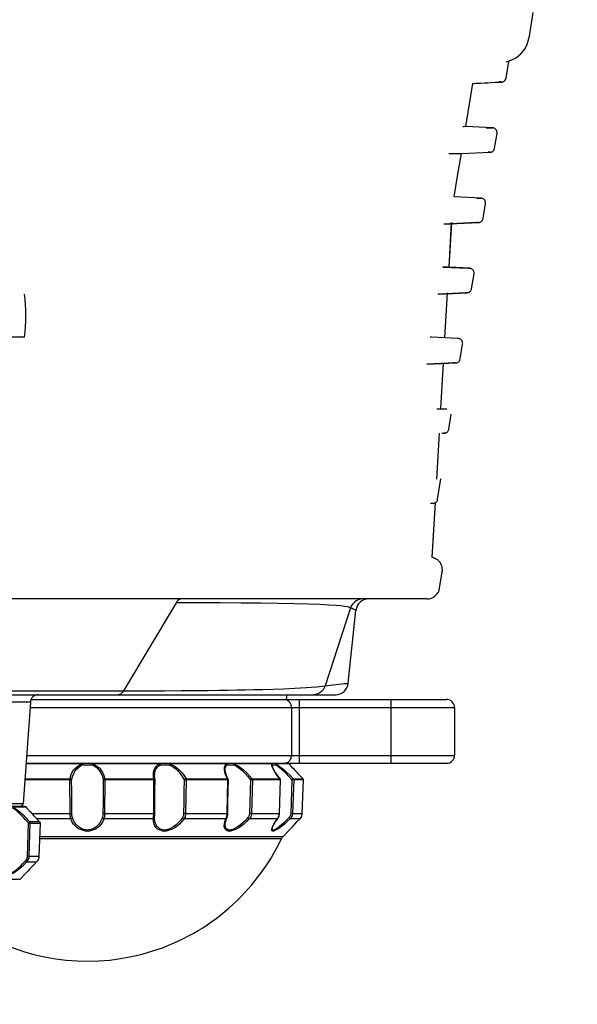
# Model space of a CAD drawing. Extents: x -64 to 61, y -54 to 60.
# Drawn here: x -15 to -12, y 0 to 6 of the extents above; entities that cross this region are included whole.
import ezdxf

# ---------------------------------------------------------------- set-up
doc = ezdxf.new("R2010")
doc.units = 0
doc.header["$MEASUREMENT"] = 0
doc.layers.get('0').update_dxf_attribs({"linetype": 'CONTINUOUS'})
doc.layers.get('DEFPOINTS').update_dxf_attribs({"linetype": 'CONTINUOUS'})
doc.layers.add('GAIKEI', color=7, linetype='CONTINUOUS')
doc.layers.add('SUNPO', color=3, linetype='CONTINUOUS')
doc.styles.get("Standard").update_dxf_attribs({"font": 'MONOTXT.shx', "bigfont": 'BIGFONT.shx'})
doc.dimstyles.get("Standard").update_dxf_attribs({"dimscale": 0, "dimtxt": 3, "dimasz": 2, "dimexe": 2, "dimexo": 2, "dimgap": 0.09, "dimtad": 3, "dimdec": 4, "dimzin": 0, "dimdsep": 46, "dimtxsty": 'STANDARD', "dimblk1": 'OPEN30', "dimblk2": 'OPEN30', "dimsah": 1, "dimcen": 0, "dimadec": 0, "dimazin": 0, "dimtfac": 1, "dimtdec": 4, "dimtofl": 0, "dimtmove": 2, "dimatfit": 3, "dimldrblk": 'OPEN30', "dimfxl": 1, "dimtolj": 1, "dimtzin": 0, "dimarcsym": 0})

# ---------------------------------------------------------------- blocks, each defined once
blk = doc.blocks.new('_OPEN30')
at = {"color": 0, "linetype": 'ByBlock'}
for p, q in [((-1, 0.2679), (0, 0)), ((0, 0), (-1, -0.2679)), ((0, 0), (-1, 0))]:
    blk.add_line(p, q, dxfattribs=at)
blk = doc.blocks.new('*D5')
at = {"layer": 'DEFPOINTS', "color": 0, "linetype": 'Continuous'}
for p in [(-12.1327, 25.0111), (-12.1327, -0.0254), (-4.1327, -0.0254)]:
    blk.add_point(p, dxfattribs=at)
at = {"layer": 'SUNPO', "color": 0, "linetype": 'Continuous', "lineweight": -2}
for p, q in [((-10.1327, 25.0111), (-2.1327, 25.0111)), ((-4.1327, 23.0111), (-4.1327, 1.9746)), ((-10.1327, -0.0254), (-2.1327, -0.0254))]:
    blk.add_line(p, q, dxfattribs=at)
at = {"layer": 'SUNPO', "color": 0, "linetype": 'Continuous', "lineweight": -2, "xscale": 2, "yscale": 2, "zscale": 2}
for p, rotation in [((-4.1327, 25.0111), 90), ((-4.1327, -0.0254), 270)]:
    blk.add_blockref('_OPEN30', p, dxfattribs=dict(at, rotation=rotation))
at = {"layer": 'SUNPO', "color": 0, "linetype": 'Continuous', "insert": (-5.8827, 12.4928), "char_height": 2.5, "attachment_point": 5, "rotation": 90}
blk.add_mtext('\\A1;250', dxfattribs=at)

msp = doc.modelspace()

# ---------------------------------------------------------------- linework, layer by layer
at = {"layer": 'GAIKEI', "color": 7, "linetype": 'Continuous'}
for p, q in [((-11.89608, 6.04161), (-11.87146, 6.18894)), ((-12.04124, 5.77853), (-12.02582, 5.87131)), ((-12.04124, 5.77853), (-12.02582, 5.87131)), ((-12.29427, 5.47446), (-12.24958, 5.74471)), ((-12.2502, 5.74464), (-12.13868, 5.75012)), ((-12.15719, 5.74922), (-12.13868, 5.75012)), ((-12.13868, 5.75012), (-12.09237, 5.75237)), ((-12.13868, 5.75012), (-12.1095, 5.75155)), ((-12.07577, 5.75362), (-12.08731, 5.7537)), ((-12.07577, 5.75362), (-12.08731, 5.7537)), ((-12.06958, 5.75345), (-12.06927, 5.75347)), ((-12.06958, 5.75345), (-12.06927, 5.75347)), ((-12.16662, 5.46586), (-12.14357, 5.46591)), ((-12.14357, 5.46591), (-12.13382, 5.46598)), ((-12.13382, 5.46598), (-12.13067, 5.46601)), ((-12.13067, 5.46601), (-12.12869, 5.46605)), ((-12.11399, 5.33848), (-12.09869, 5.43129)), ((-12.32228, 5.30458), (-12.1421, 5.31339)), ((-12.14217, 5.31338), (-12.15335, 5.31346)), ((-12.15009, 5.31335), (-12.14967, 5.31335)), ((-12.34548, 5.16321), (-12.32226, 5.30458)), ((-12.36659, 5.03449), (-12.34548, 5.16321)), ((-12.22543, 5.0261), (-12.20809, 5.02611)), ((-12.20809, 5.02611), (-12.20176, 5.02614)), ((-12.20176, 5.02614), (-12.20006, 5.02616)), ((-12.18618, 4.8985), (-12.17098, 4.99137)), ((-12.39943, 4.59262), (-12.38315, 4.87327)), ((-12.39909, 4.59261), (-12.38277, 4.87327)), ((-12.22002, 4.87335), (-12.39439, 4.86481)), ((-12.39438, 4.86457), (-12.21418, 4.87339)), ((-12.21965, 4.87335), (-12.22703, 4.87335)), ((-12.21439, 4.87338), (-12.21434, 4.87338)), ((-12.4384, 4.59437), (-12.27449, 4.58621)), ((-12.30368, 4.58618), (-12.31044, 4.58618)), ((-12.27108, 4.58624), (-12.27091, 4.58623)), ((-12.25788, 4.45853), (-12.24277, 4.55145)), ((-12.28995, 4.43336), (-12.46603, 4.42473)), ((-12.46602, 4.42457), (-12.28604, 4.43338)), ((-12.42509, 4.15035), (-12.40867, 4.43329)), ((-12.4248, 4.15033), (-12.40835, 4.43329)), ((-12.28995, 4.43336), (-12.29852, 4.43335)), ((-12.34452, 4.14621), (-12.50978, 4.15444)), ((-12.34228, 4.14623), (-12.34899, 4.14626)), ((-12.32916, 4.01856), (-12.31414, 4.11147)), ((-12.35987, 3.99336), (-12.53725, 3.98467)), ((-12.53724, 3.98457), (-12.35717, 3.99338)), ((-12.45075, 3.70809), (-12.4342, 3.99331)), ((-12.4505, 3.70808), (-12.43392, 3.99331)), ((-12.36626, 3.99335), (-12.37339, 3.99335)), ((-12.35987, 3.99336), (-12.36626, 3.99335)), ((-12.35761, 3.99339), (-12.35733, 3.99338)), ((-12.40009, 3.57858), (-12.38513, 3.6715)), ((-12.47641, 3.26579), (-12.45973, 3.55333)), ((-12.47621, 3.26578), (-12.4595, 3.55333)), ((-12.44388, 3.55335), (-12.42979, 3.55336)), ((-12.42826, 3.55337), (-12.43474, 3.55342)), ((-12.47071, 3.13859), (-12.45025, 3.26625)), ((-12.5049, 2.7747), (-12.48501, 3.11759)), ((-12.50472, 2.7755), (-12.48482, 3.11771)), ((-12.45845, 2.58196), (-12.4422, 2.68377)), ((-12.53745, 2.51456), (-46.89207, 2.51456)), ((-46.31915, 1.91456), (-13.11037, 1.91456))]:
    msp.add_line(p, q, dxfattribs=at)
at = {"layer": 'GAIKEI', "color": 1, "linetype": 'Continuous'}
for p, q in [((-11.89608, 6.04158), (-11.89608, 6.04161)), ((-12.34273, 5.30468), (-12.33041, 5.30466)), ((-12.32226, 5.30459), (-12.32228, 5.30458)), ((-12.39883, 4.8646), (-12.39459, 4.86458)), ((-12.39459, 4.86458), (-12.39438, 4.86457)), ((-12.50997, 4.15455), (-12.51795, 4.1545)), ((-12.50977, 4.15456), (-12.50997, 4.15455)), ((-12.53749, 3.98457), (-12.53724, 3.98456)), ((-12.4752, 3.70638), (-12.42085, 3.70627)), ((-12.41332, 3.70623), (-12.41328, 3.70623)), ((-14.10905, 2.49004), (-14.43878, 1.9391)), ((-13.01554, 2.45947), (-13.17568, 1.97036)), ((-13.0308, 1.9862), (-12.9828, 2.44293)), ((-19.11476, 1.93909), (-14.43878, 1.9391)), ((-13.41476, 1.91456), (-13.42005, 1.88456)), ((-15.02203, 1.86805), (-17.60749, 1.86805)), ((-15.02203, 1.86805), (-15.06643, 1.23317)), ((-15.01784, 1.88456), (-12.41476, 1.88456)), ((-13.41912, 1.88212), (-13.43373, 1.88456)), ((-13.33905, 1.88456), (-13.33905, 1.48456)), ((-12.76476, 1.88456), (-12.76476, 1.48456)), ((-15.02438, 1.83456), (-12.36476, 1.83456)), ((-13.3864, 1.83456), (-13.3864, 1.53456)), ((-12.36476, 1.83456), (-12.36476, 1.53456)), ((-14.69869, 1.48151), (-15.04906, 1.48151)), ((-15.04885, 1.48456), (-12.41477, 1.48456)), ((-15.04535, 1.53456), (-12.36476, 1.53456)), ((-14.21234, 1.48151), (-14.63083, 1.48151)), ((-14.22249, 1.47576), (-14.21234, 1.48151)), ((-13.79487, 1.48151), (-14.14964, 1.48151)), ((-13.80051, 1.47576), (-13.79487, 1.48151)), ((-13.79487, 1.48151), (-13.79301, 1.47951)), ((-13.50983, 1.48151), (-13.74688, 1.48151)), ((-13.51012, 1.47603), (-13.50983, 1.48151)), ((-13.40062, 1.48151), (-13.48386, 1.48151)), ((-13.43375, 1.48456), (-13.41912, 1.48701)), ((-13.40492, 1.48414), (-13.40781, 1.48456)), ((-13.40251, 1.48305), (-13.40492, 1.48414)), ((-13.40062, 1.48151), (-13.40251, 1.48305)), ((-13.39552, 1.4758), (-13.40062, 1.48151)), ((-14.69639, 1.47713), (-14.69543, 1.47456)), ((-14.69543, 1.47456), (-14.63409, 1.47456)), ((-14.63313, 1.47713), (-14.63409, 1.47456)), ((-14.20936, 1.47713), (-14.20844, 1.47456)), ((-14.20844, 1.47456), (-14.15176, 1.47456)), ((-14.15091, 1.47713), (-14.15176, 1.47456)), ((-13.80396, 1.42873), (-13.80671, 1.44345)), ((-13.80193, 1.44468), (-13.80193, 1.44474)), ((-13.79301, 1.47951), (-13.79166, 1.47713)), ((-13.79166, 1.47713), (-13.79092, 1.47456)), ((-13.79092, 1.47456), (-13.74754, 1.47456)), ((-13.74693, 1.47713), (-13.74754, 1.47456)), ((-13.50688, 1.47713), (-13.50643, 1.47456)), ((-13.50676, 1.47119), (-13.50643, 1.47456)), ((-13.50676, 1.47107), (-13.50676, 1.47119)), ((-13.50643, 1.47456), (-13.48296, 1.47456)), ((-13.48267, 1.47713), (-13.48296, 1.47456)), ((-13.38786, 1.46728), (-13.39552, 1.4758)), ((-13.37689, 1.45517), (-13.38786, 1.46728)), ((-14.77408, 1.38038), (-15.05614, 1.38038)), ((-15.05563, 1.38768), (-14.77386, 1.38768)), ((-14.77262, 1.17061), (-14.77408, 1.38038)), ((-14.55544, 1.38038), (-14.5569, 1.17061)), ((-14.55566, 1.38768), (-14.24862, 1.38768)), ((-14.24776, 1.38038), (-14.55544, 1.38038)), ((-14.2507, 1.40012), (-14.25144, 1.41402)), ((-14.24862, 1.38768), (-14.2507, 1.40012)), ((-14.24918, 1.17061), (-14.24776, 1.38038)), ((-14.24811, 1.3854), (-14.24862, 1.38768)), ((-14.24368, 1.40612), (-14.24368, 1.40618)), ((-14.24271, 1.3922), (-14.24368, 1.40617)), ((-14.24106, 1.38288), (-14.24271, 1.3922)), ((-14.24083, 1.38065), (-14.24106, 1.38287)), ((-14.04576, 1.38038), (-14.04987, 1.17061)), ((-14.04703, 1.38768), (-13.78673, 1.38768)), ((-13.78492, 1.38038), (-14.04576, 1.38038)), ((-13.78673, 1.38768), (-13.79323, 1.40013)), ((-13.789, 1.17061), (-13.78492, 1.38038)), ((-13.78268, 1.38564), (-13.78821, 1.39612)), ((-13.78566, 1.3854), (-13.78673, 1.38768)), ((-13.78211, 1.38445), (-13.78268, 1.38565)), ((-13.78176, 1.38046), (-13.78139, 1.38053)), ((-13.63031, 1.38038), (-13.63646, 1.17061)), ((-13.63245, 1.38768), (-13.45852, 1.38768)), ((-13.45603, 1.38038), (-13.63031, 1.38038)), ((-13.46143, 1.39229), (-13.47191, 1.40584)), ((-13.45852, 1.38768), (-13.46891, 1.40073)), ((-13.46215, 1.17061), (-13.45603, 1.38038)), ((-13.4572, 1.38708), (-13.46143, 1.39229)), ((-13.45705, 1.3854), (-13.45852, 1.38768)), ((-13.45598, 1.38521), (-13.4572, 1.38709)), ((-13.45603, 1.38038), (-13.45508, 1.38041)), ((-13.45508, 1.38041), (-13.45493, 1.38044)), ((-13.38413, 1.38073), (-13.39071, 1.17096)), ((-13.37829, 1.38054), (-13.38413, 1.38073)), ((-13.37236, 1.38038), (-13.3796, 1.17061)), ((-13.37367, 1.38041), (-13.37829, 1.38054)), ((-13.37502, 1.38768), (-13.31395, 1.38768)), ((-13.37236, 1.38038), (-13.37367, 1.38041)), ((-13.31115, 1.38038), (-13.37236, 1.38038)), ((-13.31839, 1.17061), (-13.31115, 1.38038)), ((-13.31835, 1.17062), (-13.31112, 1.38039)), ((-13.31395, 1.38768), (-13.31389, 1.38764)), ((-13.31115, 1.38038), (-13.31112, 1.38039)), ((-15.05781, 1.21456), (-17.57171, 1.21456)), ((-17.56309, 1.23317), (-15.06643, 1.23317)), ((-15.13386, 1.21151), (-15.05062, 1.21151)), ((-15.05781, 1.21456), (-15.05492, 1.21414)), ((-15.05492, 1.21414), (-15.0525, 1.21304)), ((-15.0525, 1.21304), (-15.05062, 1.21151)), ((-15.05062, 1.21151), (-15.0439, 1.20401)), ((-15.0439, 1.20401), (-15.03834, 1.19781)), ((-15.03834, 1.19781), (-15.0318, 1.19058)), ((-15.0318, 1.19058), (-15.0287, 1.18715)), ((-15.0287, 1.18715), (-15.02421, 1.18224)), ((-15.02421, 1.18224), (-15.0165, 1.17378)), ((-15.04071, 0.90096), (-15.03413, 1.11073)), ((-15.02829, 1.11054), (-15.03413, 1.11073)), ((-14.97252, 1.11768), (-15.02502, 1.11768)), ((-15.01357, 1.17061), (-14.77262, 1.17061)), ((-14.76901, 1.137), (-14.98228, 1.137)), ((-14.96395, 1.11768), (-14.97252, 1.11768)), ((-14.96395, 1.11768), (-14.96389, 1.11764)), ((-14.96149, 1.11329), (-14.96115, 1.11038)), ((-14.25134, 1.137), (-14.56051, 1.137)), ((-14.5569, 1.17061), (-14.24918, 1.17061)), ((-14.25069, 1.11937), (-14.25134, 1.137)), ((-14.25019, 1.14893), (-14.24969, 1.15581)), ((-14.24382, 1.1421), (-14.24354, 1.14353)), ((-14.24368, 1.1384), (-14.24354, 1.14407)), ((-14.24298, 1.12644), (-14.24368, 1.1384)), ((-14.24354, 1.14353), (-14.24349, 1.14451)), ((-14.24349, 1.14451), (-14.2427, 1.15689)), ((-13.79661, 1.137), (-14.05871, 1.137)), ((-14.04987, 1.17061), (-13.789, 1.17061)), ((-13.80655, 1.1041), (-13.80319, 1.11938)), ((-13.80319, 1.11938), (-13.79661, 1.137)), ((-13.79661, 1.137), (-13.7942, 1.14261)), ((-13.79597, 1.13038), (-13.79207, 1.14)), ((-13.79207, 1.14), (-13.78993, 1.14541)), ((-13.78993, 1.14541), (-13.78749, 1.15396)), ((-13.47405, 1.137), (-13.64918, 1.137)), ((-13.63646, 1.17061), (-13.46215, 1.17061)), ((-13.48684, 1.1194), (-13.47405, 1.137)), ((-13.48272, 1.12398), (-13.47483, 1.13482)), ((-13.47483, 1.13482), (-13.47242, 1.13797)), ((-13.47405, 1.137), (-13.47018, 1.14261)), ((-13.47242, 1.13797), (-13.47026, 1.14101)), ((-13.47026, 1.14101), (-13.46619, 1.14838)), ((-13.46619, 1.14838), (-13.46321, 1.15652)), ((-13.33276, 1.137), (-13.39426, 1.137)), ((-13.3796, 1.17061), (-13.39071, 1.17096)), ((-13.3796, 1.17061), (-13.31839, 1.17061)), ((-13.31839, 1.17061), (-13.31835, 1.17062)), ((-15.0296, 0.90061), (-15.02236, 1.11038)), ((-15.02236, 1.11038), (-14.96115, 1.11038)), ((-14.96115, 1.11038), (-14.96839, 0.90061)), ((-14.96112, 1.11039), (-14.96835, 0.90062)), ((-14.96115, 1.11038), (-14.96112, 1.11039)), ((-13.80193, 1.10122), (-13.80193, 1.10131)), ((-13.50784, 1.08086), (-13.50352, 1.0912)), ((-13.50676, 1.07576), (-13.50676, 1.07582)), ((-13.43883, 1.02685), (-13.40603, 1.05965)), ((-14.96448, 1.01297), (-13.44864, 1.01297)), ((-14.964, 1.02685), (-13.43883, 1.02685)), ((-15.04426, 0.867), (-14.98276, 0.867)), ((-15.0296, 0.90061), (-15.04071, 0.90096)), ((-14.96839, 0.90061), (-15.0296, 0.90061)), ((-14.96839, 0.90061), (-14.96835, 0.90062)), ((-15.03641, 0.81083), (-15.04942, 0.79684)), ((-15.08883, 0.75685), (-17.54069, 0.75685)), ((-15.08883, 0.75685), (-15.05604, 0.78965)), ((-15.04942, 0.79684), (-15.05604, 0.78965))]:
    msp.add_line(p, q, dxfattribs=at)
at = {"layer": 'GAIKEI', "color": 251, "linetype": 'Continuous'}
for p, q in [((-12.30593, 5.47372), (-12.31261, 5.47344)), ((-12.30101, 5.47395), (-12.30593, 5.47372)), ((-12.40103, 5.30458), (-12.34273, 5.30468)), ((-12.43244, 4.86464), (-12.39883, 4.8646)), ((-15.05884, 4.15393), (-15.1765, 4.15389)), ((-12.50055, 3.1134), (-12.51585, 3.11345))]:
    msp.add_line(p, q, dxfattribs=at)
at = {"layer": 'GAIKEI', "color": 7, "linetype": 'Continuous'}
for points in [[(-12.04046, 5.88002), (-12.0064, 5.89201), (-11.97577, 5.90807), (-11.94853, 5.92963), (-11.92605, 5.95726), (-11.90975, 5.98961), (-11.89924, 6.02515), (-11.89608, 6.04158)], [(-12.04046, 5.88002), (-12.0064, 5.89201), (-11.97577, 5.90807), (-11.94853, 5.92963), (-11.92605, 5.95726), (-11.90975, 5.98961), (-11.89924, 6.02515), (-11.89608, 6.04158)], [(-12.02582, 5.87132), (-12.02542, 5.87585), (-12.02567, 5.88009), (-12.02647, 5.88413), (-12.02672, 5.88485)], [(-12.02582, 5.87132), (-12.02542, 5.87585), (-12.02567, 5.88009), (-12.02647, 5.88413), (-12.02672, 5.88485)], [(-12.2502, 5.74464), (-12.24441, 5.74492), (-12.23307, 5.74548), (-12.2218, 5.74604), (-12.2106, 5.74659), (-12.19949, 5.74714)], [(-12.19949, 5.74714), (-12.17771, 5.74821), (-12.16724, 5.74872), (-12.15719, 5.74922)], [(-12.1095, 5.75155), (-12.07413, 5.75324), (-12.07041, 5.75341), (-12.06958, 5.75345)], [(-12.09237, 5.75237), (-12.07041, 5.75341), (-12.06958, 5.75345)], [(-12.06983, 5.75344), (-12.06951, 5.75346), (-12.06951, 5.75349), (-12.06991, 5.75352), (-12.07072, 5.75354), (-12.07195, 5.75357), (-12.07577, 5.75362)], [(-12.06983, 5.75344), (-12.06951, 5.75346), (-12.06951, 5.75349), (-12.06991, 5.75352), (-12.07072, 5.75354), (-12.07195, 5.75357), (-12.07577, 5.75362)], [(-12.06927, 5.75347), (-12.0691, 5.75348), (-12.06891, 5.75349), (-12.06869, 5.75351), (-12.06845, 5.75353), (-12.06816, 5.75355), (-12.06783, 5.75359), (-12.06743, 5.75363), (-12.06693, 5.75369), (-12.0663, 5.75378), (-12.06547, 5.75392), (-12.06436, 5.75415), (-12.06287, 5.75452), (-12.06083, 5.75516), (-12.05816, 5.75625), (-12.0548, 5.75808), (-12.05089, 5.76103), (-12.04697, 5.76527), (-12.04369, 5.77066), (-12.04154, 5.77696), (-12.04124, 5.77853)], [(-12.06927, 5.75347), (-12.0691, 5.75348), (-12.06891, 5.75349), (-12.06869, 5.75351), (-12.06845, 5.75353), (-12.06816, 5.75355), (-12.06783, 5.75359), (-12.06743, 5.75363), (-12.06693, 5.75369), (-12.0663, 5.75378), (-12.06547, 5.75392), (-12.06436, 5.75415), (-12.06287, 5.75452), (-12.06083, 5.75516), (-12.05816, 5.75625), (-12.0548, 5.75808), (-12.05089, 5.76103), (-12.04697, 5.76527), (-12.04369, 5.77066), (-12.04154, 5.77696), (-12.04124, 5.77853)], [(-12.09869, 5.43128), (-12.09837, 5.43831), (-12.09957, 5.44485), (-12.10208, 5.45077), (-12.10551, 5.45569), (-12.10934, 5.45942), (-12.11301, 5.46199), (-12.11612, 5.46359), (-12.11853, 5.46454), (-12.12032, 5.46509), (-12.12166, 5.46543), (-12.12268, 5.46564), (-12.12348, 5.46579), (-12.12412, 5.46588), (-12.12464, 5.46595), (-12.12507, 5.46601), (-12.12544, 5.46605), (-12.12577, 5.46608), (-12.12606, 5.4661), (-12.12632, 5.46612), (-12.12656, 5.46614), (-12.12679, 5.46615), (-12.127, 5.46616), (-12.29466, 5.47451)], [(-12.12869, 5.46605), (-12.12796, 5.46607), (-12.12738, 5.46609), (-12.12699, 5.46611), (-12.12686, 5.46614), (-12.12705, 5.46617), (-12.12721, 5.46617)], [(-12.1421, 5.31339), (-12.14187, 5.3134), (-12.14158, 5.31342), (-12.1412, 5.31345), (-12.14068, 5.31349), (-12.13993, 5.31358), (-12.13885, 5.31373), (-12.13729, 5.31402), (-12.13509, 5.31458), (-12.13229, 5.31556), (-12.12918, 5.31704), (-12.12595, 5.31908), (-12.1228, 5.32172), (-12.11994, 5.3249), (-12.11751, 5.32852), (-12.1156, 5.33256), (-12.11429, 5.3369), (-12.11399, 5.33848)], [(-12.17098, 4.99137), (-12.17068, 4.99392), (-12.1708, 4.99974), (-12.17197, 5.00522), (-12.17402, 5.01015), (-12.17677, 5.01445), (-12.18003, 5.01807), (-12.18365, 5.02098), (-12.18734, 5.02314), (-12.19066, 5.02453), (-12.1932, 5.0253), (-12.19498, 5.02569), (-12.19619, 5.0259), (-12.19705, 5.02601), (-12.19767, 5.02608), (-12.19814, 5.02612), (-12.1985, 5.02615), (-12.19878, 5.02617), (-12.19901, 5.02618), (-12.36684, 5.03452)], [(-12.20006, 5.02616), (-12.19961, 5.02616), (-12.19933, 5.02617), (-12.19919, 5.02618), (-12.19913, 5.02618), (-12.19915, 5.02619), (-12.19919, 5.02619)], [(-12.21418, 4.87339), (-12.21389, 4.8734), (-12.21351, 4.87343), (-12.21298, 4.87348), (-12.21221, 4.87356), (-12.21102, 4.87372), (-12.20918, 4.87408), (-12.20671, 4.87475)], [(-12.20671, 4.87475), (-12.20387, 4.87581), (-12.20092, 4.87729), (-12.19797, 4.8792), (-12.19514, 4.88158), (-12.19254, 4.88438), (-12.19027, 4.88757), (-12.18839, 4.89111), (-12.18699, 4.89493), (-12.18618, 4.8985)], [(-12.23545, 4.87347), (-12.21608, 4.8734), (-12.2149, 4.87339), (-12.21439, 4.87338)], [(-12.24277, 4.55145), (-12.24242, 4.55487), (-12.24258, 4.55966), (-12.24346, 4.56424), (-12.245, 4.56851), (-12.24708, 4.57238), (-12.24961, 4.57579), (-12.25247, 4.5787), (-12.25556, 4.58111), (-12.25873, 4.58298), (-12.26171, 4.5843), (-12.26432, 4.58516), (-12.26644, 4.58567), (-12.26798, 4.58594), (-12.26901, 4.58608), (-12.2697, 4.58615), (-12.27018, 4.58619), (-12.27054, 4.58621), (-12.27081, 4.58623), (-12.43839, 4.59456)], [(-12.28486, 4.5862), (-12.2885, 4.5862), (-12.30368, 4.58618)], [(-12.27731, 4.58627), (-12.27194, 4.58624), (-12.27108, 4.58624)], [(-12.28043, 4.43418), (-12.27791, 4.43491), (-12.27503, 4.43605), (-12.27189, 4.43772), (-12.26866, 4.43999), (-12.26555, 4.44289), (-12.26273, 4.4464), (-12.26037, 4.45051), (-12.25863, 4.45515), (-12.25788, 4.45853)], [(-12.29915, 4.43345), (-12.28658, 4.43339), (-12.28604, 4.43338)], [(-12.28476, 4.43347), (-12.28381, 4.43357), (-12.28242, 4.43377), (-12.28043, 4.43418)], [(-12.31414, 4.11147), (-12.31404, 4.11211), (-12.31375, 4.11642), (-12.31407, 4.1206), (-12.31493, 4.12458), (-12.31628, 4.12831), (-12.31805, 4.13174), (-12.32018, 4.13482), (-12.32261, 4.13754), (-12.32526, 4.13988), (-12.32806, 4.14183), (-12.33091, 4.14338), (-12.33368, 4.14452), (-12.33624, 4.14531), (-12.33837, 4.14578), (-12.33988, 4.14601), (-12.34084, 4.14612), (-12.34146, 4.14618), (-12.34188, 4.14621), (-12.34219, 4.14622), (-12.50978, 4.15456)], [(-12.35182, 3.99416), (-12.34942, 3.99484), (-12.34679, 3.99584), (-12.34408, 3.99719), (-12.34139, 3.99889), (-12.33878, 4.00098), (-12.33634, 4.00343), (-12.33414, 4.00622), (-12.33226, 4.00931), (-12.33074, 4.01268), (-12.32962, 4.01626), (-12.32916, 4.01856)], [(-12.38962, 3.9935), (-12.35891, 3.9934), (-12.35761, 3.99339)], [(-12.35717, 3.99338), (-12.35687, 3.9934), (-12.35647, 3.99343), (-12.35591, 3.99348), (-12.35506, 3.99357), (-12.35375, 3.99377), (-12.35182, 3.99416)], [(-12.42807, 3.55338), (-12.42773, 3.5534), (-12.42726, 3.55344), (-12.42658, 3.5535), (-12.42552, 3.55363), (-12.42389, 3.55391), (-12.42167, 3.55444)], [(-12.49883, 3.11338), (-12.49855, 3.11339), (-12.49816, 3.11342), (-12.49761, 3.11346), (-12.49679, 3.11355), (-12.4955, 3.11373), (-12.4936, 3.11411), (-12.49122, 3.11476), (-12.48863, 3.11572), (-12.48596, 3.11701), (-12.4833, 3.11865), (-12.48071, 3.12065), (-12.47827, 3.12301), (-12.47607, 3.1257), (-12.47415, 3.12869), (-12.47258, 3.13195), (-12.47139, 3.13544), (-12.47071, 3.13859)], [(-12.4422, 2.68376), (-12.44175, 2.68696), (-12.44128, 2.69275), (-12.44122, 2.69845), (-12.44156, 2.70404), (-12.44228, 2.70948), (-12.44334, 2.71478), (-12.44473, 2.7199), (-12.44643, 2.72483), (-12.4484, 2.72957), (-12.45064, 2.7341), (-12.45313, 2.73841), (-12.45583, 2.7425), (-12.45873, 2.74636), (-12.4618, 2.74997), (-12.46503, 2.75335), (-12.46839, 2.75648), (-12.47186, 2.75936), (-12.47543, 2.762), (-12.47907, 2.76439), (-12.48277, 2.76655), (-12.48649, 2.76846), (-12.49022, 2.77014), (-12.49393, 2.77159), (-12.49759, 2.77282), (-12.50117, 2.77384), (-12.5029, 2.77424)]]:
    msp.add_lwpolyline(points, dxfattribs=at)
at = {"layer": 'GAIKEI', "color": 1, "linetype": 'Continuous'}
for points in [[(-12.29427, 5.47446), (-12.29429, 5.47444), (-12.29451, 5.4744), (-12.29508, 5.47434), (-12.29606, 5.47425), (-12.2974, 5.47416), (-12.29905, 5.47406), (-12.30101, 5.47395)], [(-12.33041, 5.30466), (-12.32417, 5.30462), (-12.32311, 5.3046), (-12.3225, 5.30459), (-12.32226, 5.30459), (-12.32226, 5.30459)], [(-12.46975, 4.4246), (-12.4661, 4.42458), (-12.46601, 4.42458)], [(-12.42085, 3.70627), (-12.41439, 3.70624), (-12.41365, 3.70624), (-12.41332, 3.70623)], [(-12.42167, 3.55444), (-12.4191, 3.55528), (-12.41638, 3.55646), (-12.41363, 3.55801), (-12.41091, 3.55995), (-12.40833, 3.56229), (-12.40597, 3.56499), (-12.4039, 3.56803), (-12.40219, 3.57137), (-12.4009, 3.57496), (-12.40009, 3.57858)], [(-12.49888, 3.11337), (-12.49887, 3.11338), (-12.49893, 3.11338), (-12.49909, 3.11338), (-12.49938, 3.11339), (-12.50055, 3.1134)], [(-14.07615, 2.51456), (-14.08347, 2.51353), (-14.09059, 2.51046), (-14.09735, 2.50542), (-14.10355, 2.49856), (-14.10905, 2.49004)], [(-13.01554, 2.45947), (-13.02023, 2.46142), (-13.0276, 2.46343), (-13.0385, 2.46556), (-13.05413, 2.46784), (-13.07621, 2.47032), (-13.10699, 2.47302), (-13.14937, 2.47589), (-13.20597, 2.47879), (-13.27872, 2.48157), (-13.36727, 2.48403), (-13.46773, 2.48603), (-13.57859, 2.4876), (-13.70078, 2.48876), (-13.83252, 2.48953), (-13.97011, 2.48995), (-14.10905, 2.49004)], [(-12.93964, 2.51456), (-12.95387, 2.51328), (-12.96765, 2.50948), (-12.98053, 2.50328), (-12.99211, 2.49488), (-13.002, 2.48455), (-13.00989, 2.47262), (-13.01554, 2.45947)], [(-12.9828, 2.44293), (-12.98469, 2.44376), (-12.98661, 2.44463), (-12.98955, 2.44599), (-12.99379, 2.44801), (-12.99952, 2.45087), (-13.00676, 2.45467), (-13.01554, 2.45947)], [(-13.17568, 1.97036), (-13.12774, 1.97621), (-13.08762, 1.98073), (-13.0568, 1.98382), (-13.03741, 1.98561), (-13.0308, 1.9862)], [(-14.43878, 1.9391), (-14.44422, 1.93058), (-14.45036, 1.92371), (-14.45704, 1.91867), (-14.46409, 1.9156), (-14.47132, 1.91456)], [(-14.43878, 1.9391), (-14.30076, 1.93925), (-14.18137, 1.93964), (-14.0775, 1.9402), (-13.98637, 1.94088), (-13.90825, 1.94163), (-13.84178, 1.94242), (-13.78327, 1.94325), (-13.72925, 1.94415), (-13.67654, 1.94516), (-13.62247, 1.94637), (-13.56475, 1.94787), (-13.50191, 1.94979), (-13.43495, 1.95226), (-13.36474, 1.95546), (-13.29364, 1.95965), (-13.2294, 1.96469), (-13.17568, 1.97036)], [(-13.17568, 1.97036), (-13.18103, 1.95707), (-13.18859, 1.94499), (-13.1981, 1.93452), (-13.20926, 1.92601), (-13.2217, 1.91972), (-13.23502, 1.91586), (-13.24879, 1.91456)], [(-13.3864, 1.83456), (-13.38872, 1.85002), (-13.39544, 1.86395), (-13.40592, 1.87502), (-13.41912, 1.88212)], [(-14.77386, 1.38768), (-14.7712, 1.40013), (-14.76657, 1.41403), (-14.75956, 1.42872), (-14.74987, 1.44344), (-14.73789, 1.45689), (-14.72491, 1.4677), (-14.7118, 1.47576), (-14.69869, 1.48151)], [(-14.69869, 1.48151), (-14.69864, 1.48305), (-14.69857, 1.48415), (-14.6985, 1.48456)], [(-14.69869, 1.48151), (-14.6975, 1.47951), (-14.69639, 1.47713)], [(-14.6985, 1.48456), (-14.69769, 1.48421), (-14.69694, 1.48318), (-14.6963, 1.48154), (-14.69582, 1.4794), (-14.69552, 1.47696), (-14.69543, 1.47456)], [(-14.63102, 1.48456), (-14.63183, 1.48421), (-14.63258, 1.48318), (-14.63322, 1.48154), (-14.6337, 1.4794), (-14.634, 1.47696), (-14.63409, 1.47456)], [(-14.63083, 1.48151), (-14.63202, 1.47951), (-14.63313, 1.47713)], [(-14.63102, 1.48456), (-14.63095, 1.48413), (-14.63088, 1.48304), (-14.63083, 1.48151)], [(-14.63083, 1.48151), (-14.61775, 1.47578), (-14.60467, 1.46775), (-14.59189, 1.45714), (-14.57988, 1.44375), (-14.56931, 1.42754), (-14.56096, 1.4087), (-14.55566, 1.38768)], [(-14.21234, 1.48151), (-14.21303, 1.48305), (-14.21389, 1.48415), (-14.21492, 1.48456)], [(-14.21492, 1.48456), (-14.21321, 1.48421), (-14.21163, 1.48318), (-14.21028, 1.48154), (-14.20925, 1.4794), (-14.20863, 1.47696), (-14.20844, 1.47456)], [(-14.21234, 1.48151), (-14.21069, 1.47951), (-14.20936, 1.47713)], [(-14.15257, 1.48456), (-14.15236, 1.48421), (-14.15216, 1.48318), (-14.15199, 1.48154), (-14.15187, 1.4794), (-14.15179, 1.47696), (-14.15176, 1.47456)], [(-14.15257, 1.48456), (-14.15139, 1.48413), (-14.15042, 1.48304), (-14.14964, 1.48151)], [(-14.14964, 1.48151), (-14.15019, 1.47951), (-14.15091, 1.47713)], [(-14.14964, 1.48151), (-14.13569, 1.47582), (-14.12082, 1.46779), (-14.10529, 1.45715), (-14.08953, 1.44377), (-14.07405, 1.42759), (-14.05957, 1.40873), (-14.04703, 1.38768)], [(-13.79487, 1.48151), (-13.79619, 1.48305), (-13.79785, 1.48415), (-13.79982, 1.48456)], [(-13.79982, 1.48456), (-13.79747, 1.48421), (-13.7953, 1.48318), (-13.79344, 1.48154), (-13.79203, 1.4794), (-13.79118, 1.47696), (-13.79092, 1.47456)], [(-13.7521, 1.48456), (-13.7509, 1.48421), (-13.74978, 1.48318), (-13.74883, 1.48154), (-13.74811, 1.4794), (-13.74767, 1.47696), (-13.74754, 1.47456)], [(-13.7521, 1.48456), (-13.74999, 1.48413), (-13.74825, 1.48304), (-13.74688, 1.48151)], [(-13.74688, 1.48151), (-13.7467, 1.47951), (-13.74693, 1.47713)], [(-13.74688, 1.48151), (-13.73403, 1.47579), (-13.71975, 1.4678), (-13.70395, 1.45722), (-13.68681, 1.44384), (-13.66874, 1.42762), (-13.65033, 1.40875), (-13.63245, 1.38768)], [(-13.50983, 1.48151), (-13.51157, 1.48305), (-13.51379, 1.48415), (-13.5164, 1.48456)], [(-13.5164, 1.48456), (-13.51377, 1.48421), (-13.51133, 1.48318), (-13.50926, 1.48154), (-13.50767, 1.4794), (-13.50672, 1.47696), (-13.50643, 1.47456)], [(-13.50983, 1.48151), (-13.50804, 1.47951), (-13.50688, 1.47713)], [(-13.49057, 1.48456), (-13.48857, 1.48421), (-13.4867, 1.48318), (-13.48511, 1.48154), (-13.48391, 1.4794), (-13.48318, 1.47696), (-13.48296, 1.47456)], [(-13.49057, 1.48456), (-13.48786, 1.48413), (-13.48562, 1.48304), (-13.48386, 1.48151)], [(-13.48386, 1.48151), (-13.48298, 1.47951), (-13.48267, 1.47713)], [(-13.48386, 1.48151), (-13.47411, 1.47577), (-13.46243, 1.46773), (-13.44867, 1.45712), (-13.43279, 1.44373), (-13.41491, 1.42751), (-13.39541, 1.40864), (-13.37502, 1.38768)], [(-13.41912, 1.48701), (-13.40592, 1.49411), (-13.39544, 1.50518), (-13.38872, 1.51911), (-13.3864, 1.53456)], [(-14.76341, 1.38073), (-14.76101, 1.39318), (-14.75682, 1.40708), (-14.75047, 1.42177), (-14.74171, 1.43649), (-14.73087, 1.44994), (-14.71913, 1.46076), (-14.70728, 1.46881), (-14.69543, 1.47456)], [(-14.63409, 1.47456), (-14.62227, 1.46883), (-14.61045, 1.4608), (-14.59889, 1.45019), (-14.58803, 1.4368), (-14.57846, 1.4206), (-14.5709, 1.40176), (-14.56611, 1.38073)], [(-14.25144, 1.41402), (-14.2502, 1.42871), (-14.24645, 1.44344), (-14.24008, 1.45688), (-14.23183, 1.4677), (-14.22249, 1.47576)], [(-14.24368, 1.40618), (-14.24258, 1.42176), (-14.23921, 1.43648), (-14.23347, 1.44993), (-14.22603, 1.46075), (-14.2176, 1.46882), (-14.20844, 1.47456)], [(-14.15176, 1.47456), (-14.13914, 1.46887), (-14.12569, 1.46084), (-14.11162, 1.4502), (-14.09735, 1.43683), (-14.08332, 1.42064), (-14.07019, 1.40178), (-14.0588, 1.38073)], [(-13.80671, 1.44345), (-13.80692, 1.45689), (-13.80466, 1.46771), (-13.80051, 1.47576)], [(-13.79323, 1.40013), (-13.79923, 1.41404), (-13.80396, 1.42873)], [(-13.80193, 1.44474), (-13.80173, 1.44994), (-13.79972, 1.46076), (-13.796, 1.46882), (-13.79092, 1.47456)], [(-13.78821, 1.39612), (-13.79566, 1.41361), (-13.80011, 1.42901), (-13.80187, 1.44224), (-13.80193, 1.44469)], [(-13.74754, 1.47456), (-13.73591, 1.46884), (-13.72297, 1.46085), (-13.70865, 1.45027), (-13.69311, 1.4369), (-13.67671, 1.42068), (-13.66, 1.40181), (-13.64375, 1.38073)], [(-13.50478, 1.45785), (-13.50861, 1.46831), (-13.51012, 1.47603)], [(-13.47191, 1.40584), (-13.48091, 1.41838), (-13.4885, 1.42989), (-13.49475, 1.44034), (-13.49968, 1.44968), (-13.5033, 1.45779), (-13.50561, 1.46447), (-13.50665, 1.46941), (-13.50676, 1.47105)], [(-13.46891, 1.40073), (-13.47961, 1.41519), (-13.4897, 1.43019), (-13.49835, 1.4448), (-13.50478, 1.45785)], [(-13.48296, 1.47456), (-13.47412, 1.46883), (-13.46353, 1.46079), (-13.45104, 1.45017), (-13.43662, 1.43679), (-13.42038, 1.42057), (-13.40267, 1.4017), (-13.38413, 1.38073)], [(-13.31395, 1.38768), (-13.32741, 1.40183), (-13.34005, 1.41525), (-13.35148, 1.42752), (-13.36144, 1.43828), (-13.36985, 1.44744), (-13.37689, 1.45517)], [(-14.77408, 1.38038), (-14.77406, 1.38297), (-14.77399, 1.3854), (-14.77386, 1.38768)], [(-14.77408, 1.38038), (-14.77112, 1.38041), (-14.76836, 1.38046), (-14.76602, 1.38054), (-14.76432, 1.38063), (-14.76341, 1.38073)], [(-14.77386, 1.38768), (-14.77088, 1.38724), (-14.76812, 1.38621), (-14.76583, 1.38469), (-14.76421, 1.3828), (-14.76341, 1.38073)], [(-14.76209, 1.17096), (-14.76258, 1.24116), (-14.76302, 1.31109), (-14.76341, 1.38073)], [(-14.56611, 1.38073), (-14.5665, 1.31135), (-14.56693, 1.24142), (-14.56743, 1.17096)], [(-14.55566, 1.38768), (-14.55864, 1.38724), (-14.5614, 1.38621), (-14.56369, 1.38469), (-14.56531, 1.3828), (-14.56611, 1.38073)], [(-14.55544, 1.38038), (-14.5584, 1.38041), (-14.56116, 1.38046), (-14.5635, 1.38054), (-14.5652, 1.38063), (-14.56611, 1.38073)], [(-14.55566, 1.38768), (-14.55555, 1.38572), (-14.55546, 1.38326), (-14.55544, 1.38038)], [(-14.24862, 1.38768), (-14.24585, 1.38724), (-14.24354, 1.38621), (-14.24189, 1.38469), (-14.24106, 1.38288)], [(-14.24776, 1.38038), (-14.24783, 1.38297), (-14.24811, 1.3854)], [(-14.24776, 1.38038), (-14.2451, 1.38041), (-14.24295, 1.38046), (-14.24149, 1.38054), (-14.24085, 1.38063), (-14.24083, 1.38065)], [(-14.24225, 1.1709), (-14.24186, 1.23579), (-14.24133, 1.31399), (-14.24083, 1.38065)], [(-14.0588, 1.38073), (-14.05999, 1.31135), (-14.06124, 1.24142), (-14.06254, 1.17096)], [(-14.04703, 1.38768), (-14.04977, 1.38724), (-14.05256, 1.38621), (-14.05514, 1.38469), (-14.05729, 1.3828), (-14.0588, 1.38073)], [(-14.04576, 1.38038), (-14.04857, 1.38041), (-14.05153, 1.38046), (-14.05438, 1.38054), (-14.05688, 1.38063), (-14.0588, 1.38073)], [(-14.04703, 1.38768), (-14.04636, 1.38572), (-14.0459, 1.38326), (-14.04576, 1.38038)], [(-13.78673, 1.38768), (-13.7846, 1.38724), (-13.78309, 1.38621), (-13.78268, 1.38565)], [(-13.78492, 1.38038), (-13.78508, 1.38297), (-13.78566, 1.3854)], [(-13.78548, 1.17077), (-13.78426, 1.23566), (-13.78273, 1.31386), (-13.78139, 1.38053)], [(-13.78492, 1.38038), (-13.78297, 1.38041), (-13.78176, 1.38046)], [(-13.78139, 1.38053), (-13.78144, 1.38176), (-13.78211, 1.38445)], [(-13.64375, 1.38073), (-13.64556, 1.31135), (-13.64742, 1.24142), (-13.64933, 1.17096)], [(-13.63245, 1.38768), (-13.63453, 1.38724), (-13.63692, 1.38621), (-13.6394, 1.38469), (-13.64174, 1.3828), (-13.64375, 1.38073)], [(-13.63031, 1.38038), (-13.63255, 1.38041), (-13.63525, 1.38046), (-13.63819, 1.38054), (-13.64111, 1.38063), (-13.64375, 1.38073)], [(-13.63245, 1.38768), (-13.63133, 1.38572), (-13.63056, 1.38326), (-13.63031, 1.38038)], [(-13.46105, 1.17067), (-13.45918, 1.23556), (-13.4569, 1.31376), (-13.45493, 1.38044)], [(-13.45852, 1.38768), (-13.45735, 1.38724), (-13.4572, 1.38709)], [(-13.45603, 1.38038), (-13.45625, 1.38297), (-13.45705, 1.3854)], [(-13.45493, 1.38044), (-13.45511, 1.38264), (-13.45598, 1.38521)], [(-13.37502, 1.38768), (-13.37613, 1.38724), (-13.37776, 1.38621), (-13.37976, 1.38469), (-13.38195, 1.3828), (-13.38413, 1.38073)], [(-13.37502, 1.38768), (-13.37362, 1.38572), (-13.37266, 1.38326), (-13.37236, 1.38038)], [(-13.31115, 1.38038), (-13.3114, 1.38297), (-13.3123, 1.3854), (-13.31395, 1.38768)], [(-13.31112, 1.38037), (-13.31138, 1.38302), (-13.31233, 1.38551), (-13.31389, 1.38764)], [(-15.03413, 1.11073), (-15.0433, 1.12126), (-15.05379, 1.13293), (-15.06546, 1.14544), (-15.07814, 1.15845), (-15.09136, 1.17131), (-15.10407, 1.18285), (-15.11531, 1.19221), (-15.12486, 1.19935), (-15.13296, 1.20456)], [(-15.02502, 1.11768), (-15.03511, 1.12821), (-15.04666, 1.13988), (-15.0595, 1.15239), (-15.07346, 1.1654), (-15.08802, 1.17826), (-15.10202, 1.18979), (-15.1144, 1.19916), (-15.12493, 1.20629)], [(-15.0165, 1.17378), (-15.00148, 1.15752), (-14.98386, 1.13866), (-14.96395, 1.11768)], [(-15.02502, 1.11768), (-15.02613, 1.11724), (-15.02776, 1.11621), (-15.02976, 1.11469), (-15.03195, 1.1128), (-15.03413, 1.11073)], [(-15.02236, 1.11038), (-15.02367, 1.11041), (-15.02829, 1.11054)], [(-15.02236, 1.11038), (-15.02259, 1.11297), (-15.02345, 1.1154), (-15.02502, 1.11768)], [(-14.96395, 1.11768), (-14.96248, 1.11572), (-14.96149, 1.11329)], [(-14.96112, 1.11037), (-14.96138, 1.11302), (-14.96233, 1.11551), (-14.96389, 1.11764)], [(-14.77262, 1.17061), (-14.7698, 1.17064), (-14.76714, 1.17069), (-14.76485, 1.17077), (-14.76312, 1.17086), (-14.76209, 1.17096)], [(-14.76901, 1.137), (-14.77035, 1.14261), (-14.77135, 1.14893), (-14.77204, 1.15581), (-14.77245, 1.1631), (-14.77262, 1.17061)], [(-14.76901, 1.137), (-14.76633, 1.13763), (-14.76382, 1.13875), (-14.76166, 1.14028), (-14.76002, 1.1421), (-14.75903, 1.14407)], [(-14.66476, 1.05965), (-14.67732, 1.06042), (-14.68991, 1.06278), (-14.70256, 1.06683), (-14.71526, 1.07278), (-14.72786, 1.08085), (-14.74004, 1.09124), (-14.75136, 1.10409), (-14.76124, 1.11939), (-14.76901, 1.137)], [(-14.75903, 1.14407), (-14.76018, 1.14855), (-14.76102, 1.15361), (-14.7616, 1.15912), (-14.76195, 1.16495), (-14.76209, 1.17096)], [(-14.66476, 1.06672), (-14.67611, 1.06749), (-14.68749, 1.06985), (-14.69893, 1.0739), (-14.71041, 1.07985), (-14.7218, 1.08792), (-14.73282, 1.09831), (-14.74305, 1.11115), (-14.75199, 1.12645), (-14.75903, 1.14407)], [(-14.57049, 1.14407), (-14.57756, 1.12639), (-14.58651, 1.11109), (-14.59674, 1.09827), (-14.60774, 1.0879), (-14.61912, 1.07984), (-14.63058, 1.0739), (-14.64203, 1.06985), (-14.6534, 1.06749), (-14.66476, 1.06672)], [(-14.56051, 1.137), (-14.56832, 1.11933), (-14.57821, 1.10402), (-14.58952, 1.09121), (-14.60168, 1.08083), (-14.61427, 1.07277), (-14.62695, 1.06684), (-14.63961, 1.06278), (-14.65219, 1.06042), (-14.66476, 1.05965)], [(-14.56743, 1.17096), (-14.56757, 1.16496), (-14.56792, 1.15913), (-14.5685, 1.15362), (-14.56934, 1.14855), (-14.57049, 1.14407)], [(-14.56051, 1.137), (-14.56319, 1.13763), (-14.5657, 1.13875), (-14.56786, 1.14028), (-14.56949, 1.1421), (-14.57049, 1.14407)], [(-14.5569, 1.17061), (-14.55972, 1.17064), (-14.56238, 1.17069), (-14.56467, 1.17077), (-14.5664, 1.17086), (-14.56743, 1.17096)], [(-14.5569, 1.17061), (-14.55707, 1.1631), (-14.55748, 1.15582), (-14.55817, 1.14893), (-14.55917, 1.1426), (-14.56051, 1.137)], [(-14.25134, 1.137), (-14.25076, 1.14261), (-14.25019, 1.14893)], [(-14.25134, 1.137), (-14.24875, 1.13763), (-14.24653, 1.13875), (-14.24485, 1.14028), (-14.24382, 1.1421)], [(-14.05871, 1.137), (-14.0725, 1.11931), (-14.08727, 1.10398), (-14.10238, 1.09116), (-14.11736, 1.08079), (-14.13188, 1.07272), (-14.14571, 1.06679), (-14.15885, 1.06275), (-14.17132, 1.06041), (-14.18315, 1.05965), (-14.19444, 1.06043), (-14.20523, 1.06279), (-14.21547, 1.06684), (-14.22507, 1.07277), (-14.23382, 1.08083), (-14.24134, 1.0912), (-14.24715, 1.10404), (-14.25069, 1.11937)], [(-14.24969, 1.15581), (-14.24933, 1.1631), (-14.24918, 1.17061)], [(-14.24918, 1.17061), (-14.24664, 1.17064), (-14.24454, 1.17069), (-14.24307, 1.17077), (-14.24233, 1.17086), (-14.24225, 1.1709)], [(-14.06935, 1.14407), (-14.08186, 1.12637), (-14.09525, 1.11105), (-14.10894, 1.09823), (-14.12251, 1.08785), (-14.13565, 1.07979), (-14.14817, 1.07386), (-14.16005, 1.06982), (-14.17132, 1.06748), (-14.18202, 1.06672), (-14.19223, 1.0675), (-14.20197, 1.06986), (-14.21122, 1.07391), (-14.21989, 1.07984), (-14.22779, 1.08789), (-14.23457, 1.09827), (-14.2398, 1.1111), (-14.24298, 1.12644)], [(-14.2427, 1.15689), (-14.24237, 1.16454), (-14.24225, 1.1709)], [(-14.06254, 1.17096), (-14.0629, 1.16496), (-14.06375, 1.15913), (-14.06511, 1.15362), (-14.06698, 1.14855), (-14.06935, 1.14407)], [(-14.05871, 1.137), (-14.06107, 1.13763), (-14.06349, 1.13875), (-14.06579, 1.14028), (-14.0678, 1.1421), (-14.06935, 1.14407)], [(-14.04987, 1.17061), (-14.05255, 1.17064), (-14.05537, 1.17069), (-14.05812, 1.17077), (-14.06058, 1.17086), (-14.06254, 1.17096)], [(-14.04987, 1.17061), (-14.05034, 1.1631), (-14.05146, 1.15582), (-14.05324, 1.14893), (-14.05566, 1.1426), (-14.05871, 1.137)], [(-13.64918, 1.137), (-13.66684, 1.1193), (-13.68422, 1.10398), (-13.70081, 1.09116), (-13.71631, 1.08078), (-13.73054, 1.07272), (-13.7434, 1.06679), (-13.755, 1.06275), (-13.76544, 1.0604), (-13.77478, 1.05965), (-13.78313, 1.06043), (-13.79048, 1.06279), (-13.79678, 1.06685), (-13.80186, 1.0728), (-13.80544, 1.08088), (-13.80716, 1.09128), (-13.80655, 1.1041)], [(-13.65886, 1.14407), (-13.6749, 1.12637), (-13.69067, 1.11105), (-13.70572, 1.09822), (-13.71977, 1.08785), (-13.73267, 1.07979), (-13.74431, 1.07386), (-13.75481, 1.06982), (-13.76426, 1.06748), (-13.7727, 1.06672), (-13.78025, 1.0675), (-13.78688, 1.06986), (-13.79256, 1.07392), (-13.79713, 1.07987), (-13.80035, 1.08795), (-13.80186, 1.09834), (-13.80193, 1.10122)], [(-13.80193, 1.10131), (-13.80189, 1.10315), (-13.8003, 1.11553), (-13.79597, 1.13038)], [(-13.79661, 1.137), (-13.79451, 1.13763), (-13.79291, 1.13875), (-13.79207, 1.14)], [(-13.7942, 1.14261), (-13.79214, 1.14893), (-13.79053, 1.15581)], [(-13.79053, 1.15581), (-13.78946, 1.1631), (-13.789, 1.17061)], [(-13.789, 1.17061), (-13.78713, 1.17064), (-13.78592, 1.17069), (-13.78548, 1.17077)], [(-13.78749, 1.15396), (-13.78596, 1.16321), (-13.78548, 1.17077)], [(-13.64933, 1.17096), (-13.64985, 1.16496), (-13.65108, 1.15913), (-13.65301, 1.15362), (-13.65562, 1.14855), (-13.65886, 1.14407)], [(-13.64918, 1.137), (-13.65086, 1.13763), (-13.65282, 1.13875), (-13.65491, 1.14028), (-13.65698, 1.1421), (-13.65886, 1.14407)], [(-13.63646, 1.17061), (-13.63858, 1.17064), (-13.64114, 1.17069), (-13.64393, 1.17077), (-13.64674, 1.17086), (-13.64933, 1.17096)], [(-13.63646, 1.17061), (-13.63716, 1.1631), (-13.63881, 1.15582), (-13.6414, 1.14893), (-13.64488, 1.1426), (-13.64918, 1.137)], [(-13.40151, 1.14407), (-13.41863, 1.12637), (-13.43438, 1.11105), (-13.4485, 1.09823), (-13.46089, 1.08786), (-13.47156, 1.0798), (-13.48057, 1.07387), (-13.48809, 1.06982), (-13.49426, 1.06748), (-13.49917, 1.06672), (-13.5029, 1.0675), (-13.50543, 1.06985), (-13.50666, 1.0739), (-13.50676, 1.07576)], [(-13.50676, 1.07582), (-13.50669, 1.07703), (-13.50579, 1.08147), (-13.50364, 1.0877), (-13.50019, 1.09533), (-13.4955, 1.10406), (-13.48964, 1.11368), (-13.48272, 1.12398)], [(-13.50352, 1.0912), (-13.49664, 1.10402), (-13.48684, 1.1194)], [(-13.39426, 1.137), (-13.41309, 1.11931), (-13.43044, 1.10399), (-13.44598, 1.09116), (-13.45964, 1.08079), (-13.4714, 1.07273), (-13.48134, 1.0668), (-13.48963, 1.06275)], [(-13.47405, 1.137), (-13.47275, 1.13763), (-13.47242, 1.13797)], [(-13.47018, 1.14261), (-13.46694, 1.14893), (-13.46446, 1.15581)], [(-13.46446, 1.15581), (-13.46285, 1.1631), (-13.46215, 1.17061)], [(-13.46321, 1.15652), (-13.46147, 1.16517), (-13.46105, 1.17067)], [(-13.46215, 1.17061), (-13.46123, 1.17064), (-13.46105, 1.17067)], [(-13.39071, 1.17096), (-13.39131, 1.16496), (-13.39274, 1.15913), (-13.39495, 1.15362), (-13.3979, 1.14855), (-13.40151, 1.14407)], [(-13.39426, 1.137), (-13.395, 1.13763), (-13.39621, 1.13875), (-13.39778, 1.14028), (-13.39959, 1.1421), (-13.40151, 1.14407)], [(-13.3796, 1.17061), (-13.38042, 1.1631), (-13.38235, 1.15582), (-13.38536, 1.14893), (-13.38937, 1.1426), (-13.39426, 1.137)], [(-13.3864, 1.08084), (-13.37665, 1.09124), (-13.36449, 1.10408), (-13.34984, 1.11938), (-13.33276, 1.137)], [(-13.33276, 1.137), (-13.32802, 1.14261), (-13.3241, 1.14893), (-13.32113, 1.15581), (-13.31921, 1.1631), (-13.31839, 1.17061)], [(-13.48963, 1.06275), (-13.49645, 1.06041), (-13.50188, 1.05965), (-13.50601, 1.06043), (-13.50882, 1.06278), (-13.5102, 1.06683), (-13.50997, 1.07279), (-13.50784, 1.08086)], [(-13.40604, 1.05965), (-13.39943, 1.06682), (-13.39392, 1.07277), (-13.3864, 1.08084)], [(-15.15676, 0.80576), (-15.15666, 0.80386), (-15.15541, 0.79982), (-15.15286, 0.79748), (-15.14912, 0.79672), (-15.14418, 0.7975), (-15.13801, 0.79986), (-15.1305, 0.80391), (-15.1215, 0.80984), (-15.11084, 0.81789), (-15.09845, 0.82827), (-15.08432, 0.8411), (-15.06856, 0.85644), (-15.05151, 0.87407)], [(-15.13955, 0.79279), (-15.13126, 0.79684), (-15.12134, 0.80277), (-15.10959, 0.81083), (-15.09594, 0.8212), (-15.08038, 0.83404), (-15.06302, 0.84937), (-15.04426, 0.867)], [(-15.05151, 0.87407), (-15.0479, 0.87855), (-15.04495, 0.88361), (-15.04274, 0.88912), (-15.04132, 0.89495), (-15.04071, 0.90096)], [(-15.04426, 0.867), (-15.045, 0.86763), (-15.04621, 0.86875), (-15.04778, 0.87028), (-15.04959, 0.8721), (-15.05151, 0.87407)], [(-15.04426, 0.867), (-15.03936, 0.87261), (-15.03536, 0.87893), (-15.03236, 0.88581), (-15.03042, 0.8931), (-15.0296, 0.90061)], [(-14.98276, 0.867), (-14.99989, 0.84933), (-15.01454, 0.83402), (-15.02667, 0.82121), (-15.03641, 0.81083)], [(-14.96839, 0.90061), (-14.96921, 0.8931), (-14.97113, 0.88582), (-14.9741, 0.87893), (-14.97802, 0.8726), (-14.98276, 0.867)]]:
    msp.add_lwpolyline(points, dxfattribs=at)
at = {"layer": 'GAIKEI', "color": 251, "linetype": 'Continuous'}
msp.add_arc((-16.06476, 4.28959), 1.01503, 352.319383, 7.646856, dxfattribs=at)
at = {"layer": 'GAIKEI', "color": 7, "linetype": 'Continuous'}
msp.add_arc((-12.53745, 2.59456), 0.08, 270.007321, 350.931787, dxfattribs=at)
at = {"layer": 'GAIKEI', "color": 1, "linetype": 'Continuous'}
for centre, radius, start, end in [((-12.90324, 2.43456), 0.08, 89.999995, 174), ((-13.11037, 1.99456), 0.08, 270, 354), ((-14.97216, 1.86456), 0.05, 90, 176), ((-12.41476, 1.83456), 0.05, 0, 90), ((-12.41476, 1.53456), 0.05, 270, 0), ((-15.08638, 1.23456), 0.02, 270, 356), ((-15.08638, 1.23456), 0.02, 270, 356), ((-14.66476, 1.59113), 1.34656, 240.917293, 334.572967), ((-13.40348, 0.9915), 0.05, 135.000004, 154.572967)]:
    msp.add_arc(centre, radius, start, end, dxfattribs=at)

# ---------------------------------------------------------------- dimensions: what is measured, and where the dimension line sits
at = {"layer": 'SUNPO', "linetype": 'Continuous'}
dim = msp.add_aligned_dim(p1=(-12.1327, 25.01107), p2=(-12.1327, -0.02544), distance=8, text='250', dimstyle='STANDARD', override={"dimscale": 1, "dimtxt": 2.5, "dimgap": 0.5, "dimtofl": 1, "dimtmove": 0}, dxfattribs=at)
dim.commit()
dim.dimension.update_dxf_attribs({"geometry": '*D5', "text_midpoint": (-5.8827, 12.49281)})

doc.saveas('drawing.dxf')
